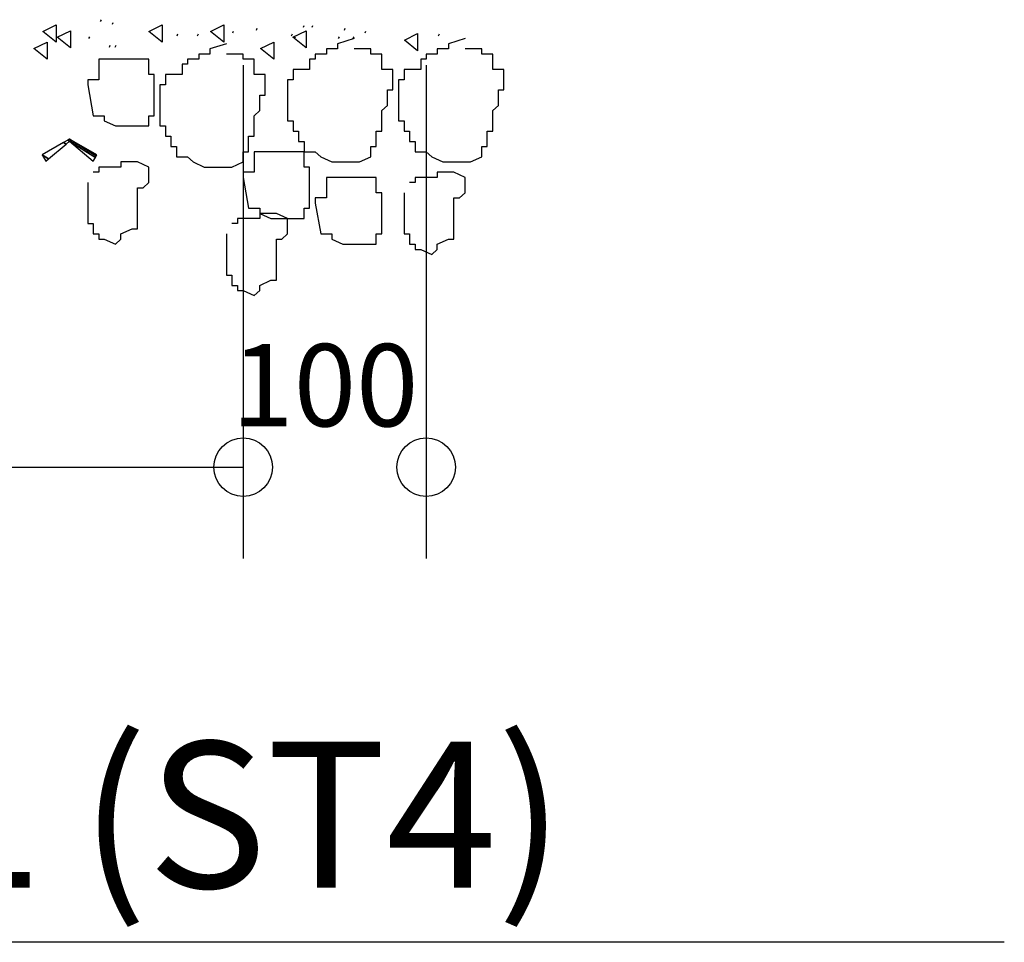
# Model space of a CAD drawing. Units: inches. Extents: x -137364 to 793991, y -33537 to 610152.
# Drawn here: x 680832 to 683524, y 455626 to 458149 of the extents above; entities that cross this region are included whole.
import ezdxf
from ezdxf.enums import TextEntityAlignment as Align

# ---------------------------------------------------------------- set-up
doc = ezdxf.new("R2010")
doc.units = ezdxf.units.IN
doc.header["$LTSCALE"] = 800
doc.header["$MEASUREMENT"] = 0
for name, color, linetype in [('48', 7, 'Continuous'), ('58', 7, 'Continuous'), ('CONSTRUCTION_CLASS', 7, 'Continuous'), ('GCIRC', 1, 'Continuous')]:
    doc.layers.add(name, color=color, linetype=linetype)

msp = doc.modelspace()

# ---------------------------------------------------------------- linework, layer by layer
at = {"layer": '48', "color": 2, "linetype": 'Continuous'}
for p, q in [((681053.3833, 458144.34243, -0.2), (681055.5833, 458149.34242, -0.2)), ((681085.48322, 458136.64245, -0.2), (681087.68322, 458141.64244, -0.2)), ((681479.18224, 458121.04249, -0.2), (681481.38223, 458126.04248, -0.2)), ((681607.68191, 458128.84247, -0.2), (681609.88191, 458133.84246, -0.2)), ((681631.78185, 458128.84247, -0.2), (681633.98185, 458133.84246, -0.2)), ((681720.18163, 458121.04249, -0.2), (681722.38163, 458126.04248, -0.2)), ((681021.18338, 458097.64255, -0.2), (681023.38338, 458102.64254, -0.2)), ((681262.18278, 458105.44253, -0.2), (681264.38277, 458110.44252, -0.2)), ((681318.48264, 458105.44253, -0.2), (681320.68263, 458110.44252, -0.2)), ((681414.8824, 458113.24251, -0.2), (681417.08239, 458118.2425, -0.2)), ((681575.58199, 458105.44253, -0.2), (681577.78199, 458110.44252, -0.2)), ((681583.58197, 458097.64255, -0.2), (681585.78197, 458102.64254, -0.2)), ((681704.08167, 458097.64255, -0.2), (681706.28167, 458102.64254, -0.2)), ((681744.28157, 458097.64255, -0.2), (681746.48157, 458102.64254, -0.2)), ((681776.38149, 458113.24251, -0.2), (681778.58149, 458118.2425, -0.2)), ((681977.28099, 458105.44253, -0.2), (681979.48098, 458110.44252, -0.2)), ((681077.48324, 458074.24261, -0.2), (681079.68324, 458079.2426, -0.2)), ((681093.4832, 458074.24261, -0.2), (681095.6832, 458079.2426, -0.2))]:
    msp.add_line(p, q, dxfattribs=at)
at = {"layer": '48', "color": 2, "linetype": 'Continuous', "elevation": -0.2}
for points in [[(680895.5837, 458117.1425), (680931.9836, 458134.84246), (680931.9836, 458087.84257)], [(680934.65356, 458101.54254), (680971.05347, 458119.2425), (680971.05347, 458072.24261)], [(681184.78297, 458117.1425), (681221.18288, 458134.84246), (681221.18288, 458087.84257)], [(681353.58255, 458117.1425), (681389.98246, 458134.84246), (681389.98246, 458087.84257)], [(681578.48199, 458101.54254), (681614.8819, 458119.2425), (681614.8819, 458072.24261)], [(681883.78122, 458093.74256), (681920.18113, 458111.44252), (681920.18113, 458064.44263)], [(680870.45372, 458070.34262), (680906.85363, 458088.04257), (680906.85363, 458041.04269)], [(681490.08221, 458070.34262), (681526.48212, 458088.04257), (681526.48212, 458041.04269)]]:
    msp.add_lwpolyline(points, close=True, dxfattribs=at)
at = {"layer": '58', "color": 1, "linetype": 'Continuous'}
for p, q in [((681443.28233, 458025.14273, -0.2), (681443.28233, 456675.14611, -0.2)), ((681943.28107, 458025.14273, -0.2), (681943.28107, 456675.14611, -0.2)), ((677043.29334, 456925.14548, -0.2), (681443.28233, 456925.14548, -0.2))]:
    msp.add_line(p, q, dxfattribs=at)
at = {"layer": '58', "color": 3, "linetype": 'Continuous'}
for centre in [(681443.28233, 456925.14548, -0.2), (681943.28107, 456925.14548, -0.2)]:
    msp.add_circle(centre, 79.9998, dxfattribs=at)
at = {"layer": 'CONSTRUCTION_CLASS', "color": 2, "linetype": 'Continuous', "elevation": -0.2}
for points in [[(681746.38157, 458097.64255), (681700.78168, 458083.54259), (681700.78168, 458069.44262), (681685.68172, 458069.44262), (681670.48176, 458069.44262), (681670.48176, 458055.44266), (681640.08183, 458055.44266), (681640.08183, 458041.44269), (681624.88187, 458041.44269), (681624.88187, 458027.34273), (681624.88187, 458013.24276), (681579.38198, 458013.24276), (681579.38198, 457999.1428), (681579.38198, 457985.14283), (681564.28202, 457985.14283), (681564.28202, 457971.04287), (681564.28202, 457957.0429), (681564.28202, 457943.04294), (681564.28202, 457928.94297), (681564.28202, 457914.84301), (681564.28202, 457900.74304), (681564.28202, 457872.64311), (681579.38198, 457872.64311), (681579.38198, 457858.64315), (681579.38198, 457844.54318), (681594.58195, 457844.54318), (681594.58195, 457816.34325), (681609.68191, 457816.34325), (681609.68191, 457802.24329), (681609.68191, 457788.24332), (681640.08183, 457788.24332), (681655.28179, 457774.24336), (681685.68172, 457760.14339), (681715.98164, 457760.14339), (681731.1816, 457760.14339), (681746.38157, 457760.14339), (681761.58153, 457760.14339), (681791.78145, 457774.24336), (681791.78145, 457788.24332), (681791.78145, 457802.24329), (681806.98141, 457802.24329), (681806.98141, 457816.34325), (681806.98141, 457844.54318), (681822.18138, 457844.54318), (681822.18138, 457858.64315), (681822.18138, 457872.64311), (681822.18138, 457886.64308), (681822.18138, 457900.74304), (681837.38134, 457914.84301), (681837.38134, 457928.94297), (681837.38134, 457943.04294), (681837.38134, 457957.0429), (681852.5813, 457957.0429), (681852.5813, 457971.04287), (681852.5813, 457985.14283), (681852.5813, 457999.1428), (681852.5813, 458013.24276), (681822.18138, 458013.24276), (681822.18138, 458027.34273), (681822.18138, 458041.44269), (681822.18138, 458055.44266), (681806.98141, 458055.44266), (681791.78145, 458055.44266), (681791.78145, 458069.44262), (681776.68149, 458069.44262), (681746.38157, 458069.44262)], [(682049.88081, 458097.64255), (682004.28092, 458083.54259), (682004.28092, 458069.44262), (681989.18096, 458069.44262), (681973.981, 458069.44262), (681973.981, 458055.44266), (681943.68107, 458055.44266), (681943.68107, 458041.44269), (681928.48111, 458041.44269), (681928.48111, 458027.34273), (681928.48111, 458013.24276), (681882.88122, 458013.24276), (681882.88122, 457999.1428), (681882.88122, 457985.14283), (681867.68126, 457985.14283), (681867.68126, 457971.04287), (681867.68126, 457957.0429), (681867.68126, 457943.04294), (681867.68126, 457928.94297), (681867.68126, 457914.84301), (681867.68126, 457900.74304), (681867.68126, 457872.64311), (681882.88122, 457872.64311), (681882.88122, 457858.64315), (681882.88122, 457844.54318), (681898.08119, 457844.54318), (681898.08119, 457816.34325), (681913.28115, 457816.34325), (681913.28115, 457802.24329), (681913.28115, 457788.24332), (681943.68107, 457788.24332), (681958.88103, 457774.24336), (681989.18096, 457760.14339), (682019.48088, 457760.14339), (682034.68084, 457760.14339), (682049.88081, 457760.14339), (682064.98077, 457760.14339), (682095.28069, 457774.24336), (682095.28069, 457788.24332), (682095.28069, 457802.24329), (682110.48066, 457802.24329), (682110.48066, 457816.34325), (682110.48066, 457844.54318), (682125.68062, 457844.54318), (682125.68062, 457858.64315), (682125.68062, 457872.64311), (682125.68062, 457886.64308), (682125.68062, 457900.74304), (682140.88058, 457914.84301), (682140.88058, 457928.94297), (682140.88058, 457943.04294), (682140.88058, 457957.0429), (682156.08054, 457957.0429), (682156.08054, 457971.04287), (682156.08054, 457985.14283), (682156.08054, 457999.1428), (682156.08054, 458013.24276), (682125.68062, 458013.24276), (682125.68062, 458027.34273), (682125.68062, 458041.44269), (682125.68062, 458055.44266), (682110.48066, 458055.44266), (682095.28069, 458055.44266), (682095.28069, 458069.44262), (682080.18073, 458069.44262), (682049.88081, 458069.44262)], [(681397.28244, 458083.54259), (681351.78255, 458069.44262), (681351.78255, 458055.44266), (681336.58259, 458055.44266), (681321.38263, 458055.44266), (681321.38263, 458041.44269), (681291.08271, 458041.44269), (681291.08271, 458027.34273), (681275.88274, 458027.34273), (681275.88274, 458013.24276), (681275.88274, 457999.1428), (681230.38286, 457999.1428), (681230.38286, 457985.14283), (681230.38286, 457971.04287), (681215.2829, 457971.04287), (681215.2829, 457957.0429), (681215.2829, 457943.04294), (681215.2829, 457928.94297), (681215.2829, 457914.84301), (681215.2829, 457900.74304), (681215.2829, 457886.64308), (681215.2829, 457858.64315), (681230.38286, 457858.64315), (681230.38286, 457844.54318), (681230.38286, 457830.54322), (681245.58282, 457830.54322), (681245.58282, 457802.24329), (681260.68278, 457802.24329), (681260.68278, 457788.24332), (681260.68278, 457774.24336), (681291.08271, 457774.24336), (681306.28267, 457760.14339), (681336.58259, 457746.14343), (681366.88252, 457746.14343), (681382.08248, 457746.14343), (681397.28244, 457746.14343), (681412.4824, 457746.14343), (681442.88233, 457760.14339), (681442.88233, 457774.24336), (681442.88233, 457788.24332), (681458.08229, 457788.24332), (681458.08229, 457802.24329), (681458.08229, 457830.54322), (681473.18225, 457830.54322), (681473.18225, 457844.54318), (681473.18225, 457858.64315), (681473.18225, 457872.64311), (681473.18225, 457886.64308), (681488.38221, 457900.74304), (681488.38221, 457914.84301), (681488.38221, 457928.94297), (681488.38221, 457943.04294), (681503.58217, 457943.04294), (681503.58217, 457957.0429), (681503.58217, 457971.04287), (681503.58217, 457985.14283), (681503.58217, 457999.1428), (681473.18225, 457999.1428), (681473.18225, 458013.24276), (681473.18225, 458027.34273), (681473.18225, 458041.44269), (681458.08229, 458041.44269), (681442.88233, 458041.44269), (681442.88233, 458055.44266), (681427.68236, 458055.44266), (681397.28244, 458055.44266)], [(681017.98339, 457971.04287), (681033.08335, 457886.64308), (681048.28331, 457886.64308), (681063.38328, 457886.64308), (681063.38328, 457872.64311), (681093.7832, 457858.64315), (681108.98316, 457858.64315), (681124.18312, 457858.64315), (681139.28309, 457858.64315), (681154.48305, 457858.64315), (681184.88297, 457858.64315), (681184.88297, 457872.64311), (681184.88297, 457886.64308), (681200.08293, 457886.64308), (681200.08293, 457900.74304), (681200.08293, 457914.84301), (681200.08293, 457928.94297), (681200.08293, 457943.04294), (681200.08293, 457957.0429), (681200.08293, 457985.14283), (681200.08293, 457999.1428), (681184.88297, 457999.1428), (681184.88297, 458013.34276), (681184.88297, 458027.34273), (681184.88297, 458041.44269), (681154.48305, 458041.44269), (681139.28309, 458041.44269), (681124.18312, 458041.44269), (681093.7832, 458041.44269), (681078.58324, 458041.44269), (681063.38328, 458041.44269), (681048.28331, 458041.44269), (681048.28331, 458027.34273), (681048.28331, 458013.34276), (681048.28331, 457999.1428), (681048.28331, 457985.14283), (681017.98339, 457985.14283), (681017.98339, 457971.04287)], [(681442.88233, 457718.0435), (681457.98229, 457633.64371), (681473.18225, 457633.64371), (681488.38221, 457633.64371), (681488.38221, 457619.54375), (681518.68214, 457605.44378), (681533.8821, 457605.44378), (681549.08206, 457605.44378), (681564.18202, 457605.44378), (681579.38198, 457605.44378), (681609.68191, 457605.44378), (681609.68191, 457619.54375), (681609.68191, 457633.64371), (681624.88187, 457633.64371), (681624.88187, 457647.64368), (681624.88187, 457661.74364), (681624.88187, 457675.84361), (681624.88187, 457689.84357), (681624.88187, 457703.84354), (681624.88187, 457732.04347), (681624.88187, 457746.14343), (681609.68191, 457746.14343), (681609.68191, 457760.14339), (681609.68191, 457774.24336), (681609.68191, 457788.24332), (681579.38198, 457788.24332), (681564.18202, 457788.24332), (681549.08206, 457788.24332), (681518.68214, 457788.24332), (681503.58217, 457788.24332), (681488.38221, 457788.24332), (681473.18225, 457788.24332), (681473.18225, 457774.24336), (681473.18225, 457760.14339), (681473.18225, 457746.14343), (681473.18225, 457732.04347), (681442.88233, 457732.04347), (681442.88233, 457718.0435)], [(681017.98339, 457703.94354), (681017.98339, 457591.44382), (681033.18335, 457591.44382), (681033.18335, 457563.34389), (681048.28331, 457563.34389), (681048.28331, 457549.24392), (681063.38328, 457549.24392), (681093.7832, 457535.14396), (681108.98316, 457549.24392), (681108.98316, 457563.34389), (681139.28309, 457577.34385), (681154.48305, 457577.34385), (681154.48305, 457591.44382), (681154.48305, 457619.54375), (681154.48305, 457633.64371), (681154.48305, 457647.64368), (681154.48305, 457661.74364), (681154.48305, 457675.84361), (681154.48305, 457689.84357), (681169.68301, 457689.84357), (681184.88297, 457703.94354), (681184.88297, 457718.0435), (681184.88297, 457732.04347), (681184.88297, 457746.14343), (681154.48305, 457760.14339), (681139.28309, 457760.14339), (681124.18312, 457760.14339), (681108.98316, 457760.14339), (681108.98316, 457746.14343), (681078.58324, 457746.14343), (681063.38328, 457746.14343), (681048.28331, 457746.14343), (681048.28331, 457732.04347), (681033.18335, 457732.04347)], [(681640.08183, 457647.64368), (681655.28179, 457563.34389), (681670.48176, 457563.34389), (681685.68172, 457563.34389), (681685.68172, 457549.24392), (681715.98164, 457535.14396), (681731.1816, 457535.14396), (681746.38157, 457535.14396), (681761.58153, 457535.14396), (681776.68149, 457535.14396), (681806.98141, 457535.14396), (681806.98141, 457549.24392), (681806.98141, 457563.34389), (681822.18138, 457563.34389), (681822.18138, 457577.34385), (681822.18138, 457591.44382), (681822.18138, 457605.44378), (681822.18138, 457619.54375), (681822.18138, 457633.64371), (681822.18138, 457661.74364), (681822.18138, 457675.84361), (681806.98141, 457675.84361), (681806.98141, 457689.84357), (681806.98141, 457703.94354), (681806.98141, 457718.0435), (681776.68149, 457718.0435), (681761.58153, 457718.0435), (681746.38157, 457718.0435), (681715.98164, 457718.0435), (681700.78168, 457718.0435), (681685.68172, 457718.0435), (681670.48176, 457718.0435), (681670.48176, 457703.94354), (681670.48176, 457689.84357), (681670.48176, 457675.84361), (681670.48176, 457661.74364), (681640.08183, 457661.74364), (681640.08183, 457647.64368)], [(681882.88122, 457675.84361), (681882.88122, 457563.34389), (681898.08119, 457563.34389), (681898.08119, 457535.14396), (681913.28115, 457535.14396), (681913.28115, 457521.14399), (681928.48111, 457521.14399), (681958.88103, 457507.04403), (681973.981, 457521.14399), (681973.981, 457535.14396), (682004.28092, 457549.24392), (682019.48088, 457549.24392), (682019.48088, 457563.34389), (682019.48088, 457591.44382), (682019.48088, 457605.44378), (682019.48088, 457619.54375), (682019.48088, 457633.64371), (682019.48088, 457647.64368), (682019.48088, 457661.74364), (682034.68084, 457661.74364), (682049.88081, 457675.84361), (682049.88081, 457689.84357), (682049.88081, 457703.94354), (682049.88081, 457718.0435), (682019.48088, 457732.04347), (682004.28092, 457732.04347), (681989.18096, 457732.04347), (681973.981, 457732.04347), (681973.981, 457718.0435), (681943.68107, 457718.0435), (681928.48111, 457718.0435), (681913.28115, 457718.0435), (681913.28115, 457703.94354), (681898.08119, 457703.94354)], [(681397.28244, 457563.34389), (681397.28244, 457450.84417), (681412.4824, 457450.84417), (681412.4824, 457422.64424), (681427.68236, 457422.64424), (681427.68236, 457408.64427), (681442.88233, 457408.64427), (681473.18225, 457394.64431), (681488.38221, 457408.64427), (681488.38221, 457422.64424), (681518.68214, 457436.7442), (681533.8821, 457436.7442), (681533.8821, 457450.84417), (681533.8821, 457478.9441), (681533.8821, 457493.04406), (681533.8821, 457507.04403), (681533.8821, 457521.14399), (681533.8821, 457535.14396), (681533.8821, 457549.24392), (681549.08206, 457549.24392), (681564.28202, 457563.34389), (681564.28202, 457577.34385), (681564.28202, 457591.44382), (681564.28202, 457605.44378), (681533.8821, 457619.54375), (681518.68214, 457619.54375), (681503.58217, 457619.54375), (681488.38221, 457619.54375), (681488.38221, 457605.44378), (681458.08229, 457605.44378), (681442.88233, 457605.44378), (681427.68236, 457605.44378), (681427.68236, 457591.44382), (681412.4824, 457591.44382)]]:
    msp.add_lwpolyline(points, dxfattribs=at)
at = {"layer": 'GCIRC', "color": 4, "ltscale": 1200}
msp.add_line((683524.4068, 455625.60289, -0.2), (675091.73591, 455625.60289, -0.2), dxfattribs=at)

# ---------------------------------------------------------------- texts
at = {"layer": '58', "color": 3, "linetype": 'Continuous'}
msp.add_text('100', height=224.999437, dxfattribs=at).set_placement((681666.68177, 457120.445, -0.3), align=Align.MIDDLE)
at = {"layer": 'GCIRC', "color": 4, "ltscale": 1200}
msp.add_text('FOOTING DETAIL (ST4)', height=399.9989989, dxfattribs=at).set_placement((676572.71695, 455974.65072, -0.3), align=Align.MIDDLE_LEFT)

# ---------------------------------------------------------------- meshes
at = {"layer": 'CONSTRUCTION_CLASS', "color": 2, "linetype": 'Continuous'}
mesh = msp.add_polyface(dxfattribs=at)
corners = [(680903.18368, 457762.74339, -0.2), (680910.31215, 457768.68561, -0.2), (680893.2837, 457779.24335, -0.2), (680958.63276, 457808.9652, -0.2), (680951.93585, 457813.11732, -0.2), (681033.18335, 457762.74339, -0.2), (680968.08351, 457816.84325, -0.2), (680963.4073, 457819.74254, -0.2), (681039.10208, 457772.81132, -0.2), (680968.08351, 457816.84325, -0.2), (680968.08351, 457822.44324, -0.2), (681041.51479, 457776.91542, -0.2), (681042.88333, 457779.24335, -0.2)]
mesh.append_faces([[corners[k] for k in face] for face in [(0, 0, 1, 2), (2, 1, 3, 4), (4, 3, 6, 7), (5, 5, 8, 9), (7, 8, 11, 10), (10, 11, 12, 12)]], dxfattribs={"vtx0": -1, "vtx2": -1, "color": 2})

doc.saveas('drawing.dxf')
